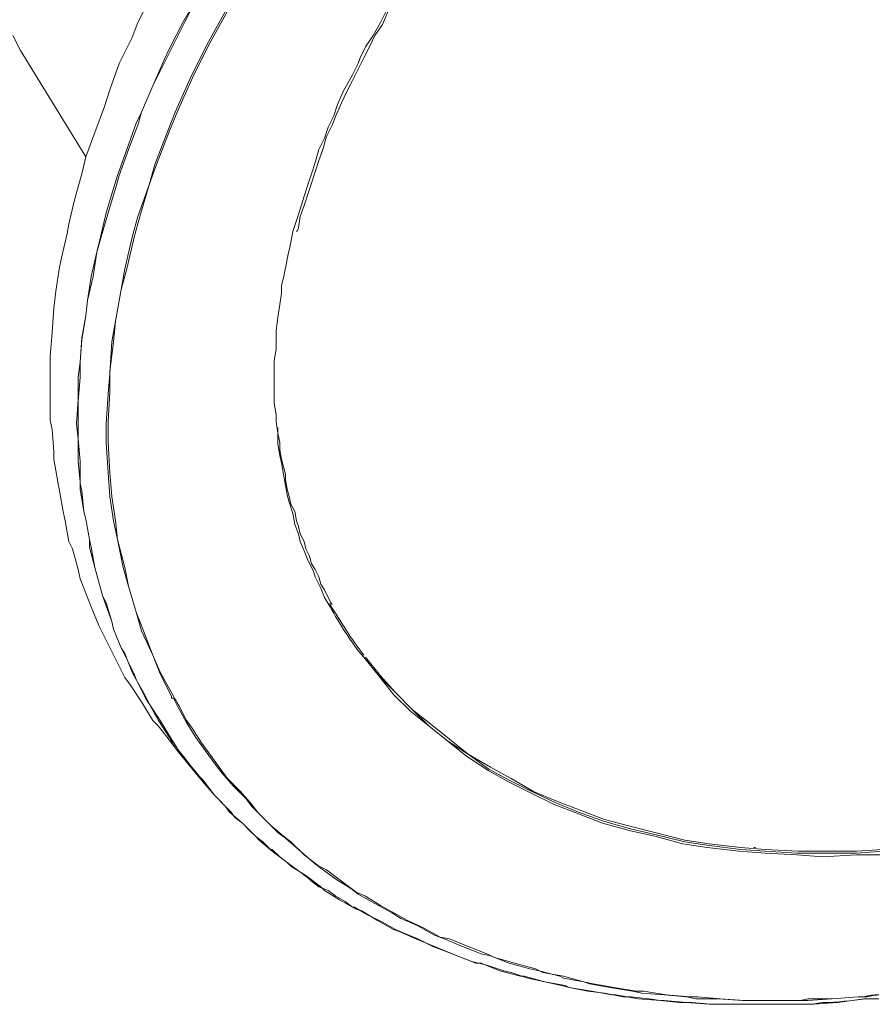
# Model space of a CAD drawing. Units: inches. Extents: x 87.2 to 116.5, y -9 to 27.6.
# Drawn here: x 91.3 to 91.7, y 17.6 to 18.1 of the extents above; entities that cross this region are included whole.
import ezdxf

# ---------------------------------------------------------------- set-up
doc = ezdxf.new("R2010")
doc.units = ezdxf.units.IN
doc.header["$MEASUREMENT"] = 0
doc.layers.add('Device', color=7, linetype='Continuous')

msp = doc.modelspace()

# ---------------------------------------------------------------- linework, layer by layer
at = {"layer": 'Device', "lineweight": 9}
for points in [[(91.35789, 18.11675), (91.35125, 18.10347), (91.3484, 18.09588), (91.34176, 18.0826), (91.33701, 18.06931), (91.33417, 18.06078), (91.32942, 18.04749), (91.32468, 18.03516), (91.32278, 18.02662), (91.31899, 18.01334), (91.31614, 18.001), (91.31519, 17.99626), (91.31235, 17.98392), (91.3114, 17.97918), (91.3095, 17.96685), (91.30855, 17.95831), (91.3076, 17.94597), (91.30665, 17.93364), (91.30665, 17.92889), (91.30665, 17.91751), (91.30665, 17.91277), (91.30665, 17.90138), (91.3076, 17.89664), (91.30855, 17.88525), (91.30855, 17.88146), (91.31045, 17.87007), (91.3114, 17.86533), (91.3133, 17.85489), (91.31424, 17.85015), (91.31614, 17.83971), (91.31804, 17.83591), (91.32089, 17.82548), (91.32183, 17.82073), (91.32563, 17.81125), (91.32753, 17.8065), (91.33132, 17.79701), (91.33322, 17.79322), (91.33796, 17.78373), (91.33986, 17.77994), (91.3446, 17.77045), (91.34745, 17.76665), (91.35314, 17.75811), (91.35884, 17.74863), (91.36168, 17.74578), (91.36832, 17.73724), (91.37117, 17.73345)], [(91.28768, 18.09683), (91.29147, 18.08924)], [(91.32468, 18.03516), (91.29147, 18.08924)], [(91.43094, 17.9991), (91.43094, 17.9991), (91.43094, 17.9991), (91.43094, 17.9991), (91.43094, 17.9991), (91.43094, 17.9991), (91.43094, 17.9991), (91.43094, 17.9991), (91.43094, 17.9991), (91.43094, 17.9991), (91.43094, 17.9991)], [(91.38445, 17.71732), (91.37117, 17.73345)], [(91.38445, 17.71732), (91.39015, 17.71068), (91.39584, 17.70498), (91.39774, 17.70214), (91.40438, 17.69644), (91.41102, 17.6898), (91.41292, 17.6879), (91.41956, 17.68221), (91.42715, 17.67652), (91.42905, 17.67462), (91.43664, 17.66988), (91.44423, 17.66419), (91.44612, 17.66229), (91.45371, 17.65754), (91.46225, 17.6528), (91.4651, 17.65185), (91.47269, 17.64711), (91.48123, 17.64236), (91.48408, 17.64141), (91.49261, 17.63762), (91.5021, 17.63382), (91.504, 17.63288), (91.51349, 17.62908), (91.52298, 17.62529), (91.52582, 17.62529), (91.53531, 17.62149), (91.54575, 17.61864), (91.54764, 17.61864), (91.55808, 17.6158), (91.56852, 17.6139), (91.57041, 17.61295), (91.5818, 17.61105), (91.59224, 17.60916), (91.59413, 17.60916), (91.60552, 17.60726), (91.6169, 17.60631), (91.6188, 17.60631), (91.63019, 17.60536), (91.64157, 17.60441), (91.65391, 17.60441), (91.66624, 17.60441), (91.66909, 17.60441), (91.68142, 17.60441), (91.69376, 17.60441), (91.6947, 17.60441), (91.70704, 17.60536), (91.72032, 17.60726), (91.72127, 17.60726)]]:
    msp.add_lwpolyline(points, dxfattribs=at)
at = {"layer": 'Device', "lineweight": 5}
for points in [[(91.38161, 18.11675), (91.37402, 18.10347), (91.36738, 18.09019), (91.36453, 18.08449), (91.35884, 18.07121), (91.35314, 18.05793), (91.3503, 18.05224), (91.34555, 18.03895), (91.34081, 18.02567), (91.33891, 18.01903), (91.33512, 18.00669), (91.33227, 17.99436), (91.33037, 17.98677), (91.32753, 17.97444), (91.32563, 17.9621), (91.32468, 17.95451), (91.32278, 17.94313), (91.32183, 17.93079), (91.32089, 17.9232), (91.32089, 17.91182), (91.31994, 17.89948), (91.32089, 17.89189), (91.32089, 17.88051), (91.32183, 17.87007), (91.32183, 17.86628), (91.32373, 17.85489), (91.32468, 17.85109), (91.32658, 17.84066), (91.32658, 17.83686), (91.32942, 17.82643), (91.33037, 17.82263), (91.33322, 17.81219), (91.33417, 17.80935), (91.33796, 17.79891), (91.33891, 17.79512), (91.34271, 17.78563), (91.3446, 17.78278), (91.3484, 17.77329), (91.3503, 17.7695), (91.35504, 17.76096), (91.35694, 17.75717), (91.36168, 17.74863), (91.36738, 17.74009), (91.36927, 17.73629)], [(91.38161, 18.11675), (91.37497, 18.10347), (91.36832, 18.09019), (91.36548, 18.08449), (91.35884, 18.07121), (91.35314, 18.05793), (91.35125, 18.05129), (91.3465, 18.03895), (91.34176, 18.02567), (91.33986, 18.01903), (91.33607, 18.00669), (91.33227, 17.99341), (91.33037, 17.98677), (91.32848, 17.97444), (91.32563, 17.9621), (91.32468, 17.95451), (91.32278, 17.94218), (91.32183, 17.93079), (91.32183, 17.9232), (91.32089, 17.91087), (91.32089, 17.89948), (91.32089, 17.89189), (91.32183, 17.88051), (91.32183, 17.86912), (91.32278, 17.86533), (91.32373, 17.85489), (91.32468, 17.85109), (91.32658, 17.84066), (91.32753, 17.83686), (91.32942, 17.82643), (91.33037, 17.82263), (91.33322, 17.81219), (91.33512, 17.8084), (91.33796, 17.79891), (91.33891, 17.79512), (91.34271, 17.78563), (91.3446, 17.78183), (91.34935, 17.77235), (91.3503, 17.7695), (91.35504, 17.76001), (91.35694, 17.75717), (91.36263, 17.74863), (91.36832, 17.73914), (91.37022, 17.73629)], [(91.48028, 18.11391), (91.47743, 18.10916), (91.47459, 18.10347), (91.47079, 18.09683), (91.467, 18.09114), (91.46415, 18.08544), (91.4632, 18.0826), (91.46036, 18.0769), (91.45656, 18.07026), (91.45561, 18.06837), (91.45277, 18.06172), (91.45087, 18.05603), (91.44802, 18.05034), (91.44612, 18.04465), (91.44328, 18.03895), (91.44138, 18.03231), (91.43948, 18.02662), (91.43948, 18.02662), (91.43759, 18.02093), (91.43569, 18.01523), (91.43379, 18.00859), (91.43189, 18.0029), (91.43, 17.99721)], [(91.43284, 17.9991), (91.43379, 18.0048), (91.43569, 18.01049), (91.43759, 18.01618), (91.43948, 18.02188), (91.44138, 18.02757), (91.44328, 18.03326), (91.44518, 18.03895), (91.44707, 18.04559), (91.44992, 18.05129), (91.45182, 18.05603), (91.45466, 18.06267), (91.45751, 18.06837), (91.46036, 18.07406), (91.4632, 18.07975), (91.46605, 18.08544), (91.4689, 18.09114), (91.47174, 18.09683), (91.47554, 18.10252), (91.47838, 18.10916), (91.48123, 18.11296)], [(91.36832, 17.76096), (91.36263, 17.77235), (91.35884, 17.78183), (91.35314, 17.79417), (91.3503, 17.80366), (91.3465, 17.81694), (91.34366, 17.82643), (91.34081, 17.84066), (91.33891, 17.85015), (91.33701, 17.86248), (91.33607, 17.87481), (91.33512, 17.88999), (91.33512, 17.89948), (91.33607, 17.91466), (91.33701, 17.9251), (91.33796, 17.94123), (91.33986, 17.95167), (91.34271, 17.96779), (91.3446, 17.97823), (91.3484, 17.99436), (91.35125, 18.0048), (91.35694, 18.02093), (91.35979, 18.03136), (91.36643, 18.04844), (91.37022, 18.05793), (91.37781, 18.07501), (91.38635, 18.09208), (91.39584, 18.10916)], [(91.36927, 17.76096), (91.36263, 17.77329), (91.35884, 17.78183), (91.35409, 17.79417), (91.3503, 17.80366), (91.3465, 17.81694), (91.3446, 17.82643), (91.34081, 17.84066), (91.33986, 17.85015), (91.33796, 17.86248), (91.33701, 17.87481), (91.33607, 17.88999), (91.33607, 17.90043), (91.33701, 17.91561), (91.33701, 17.92605), (91.33891, 17.94123), (91.33986, 17.95167), (91.34271, 17.96779), (91.34555, 17.97823), (91.34935, 17.99436), (91.3522, 18.0048), (91.35694, 18.02093), (91.36073, 18.03136), (91.36738, 18.04844), (91.37117, 18.05793), (91.37876, 18.07501), (91.3873, 18.09208), (91.39679, 18.10916)], [(91.43, 17.99721), (91.43, 17.99721), (91.43, 17.99721), (91.43, 17.99721), (91.43, 17.99721), (91.43, 17.99721), (91.43, 17.99721), (91.43, 17.99721), (91.43, 17.99721), (91.43, 17.99721), (91.43, 17.99721)], [(91.4243, 17.96969), (91.4243, 17.9659), (91.42335, 17.9602), (91.4224, 17.95356), (91.42146, 17.94692), (91.42146, 17.94408), (91.42146, 17.93743), (91.42051, 17.93174), (91.42051, 17.9251), (91.42051, 17.92225), (91.42051, 17.91561), (91.42051, 17.90992), (91.42146, 17.90423), (91.42146, 17.90043), (91.4224, 17.89474), (91.4224, 17.88905), (91.42335, 17.88335), (91.4243, 17.87956), (91.42525, 17.87387), (91.4262, 17.86817), (91.42715, 17.86343), (91.4281, 17.85963), (91.43, 17.85394), (91.43094, 17.84825), (91.43284, 17.8435), (91.43379, 17.83971), (91.43569, 17.83497), (91.43759, 17.83022), (91.44043, 17.82453), (91.44138, 17.82168), (91.44423, 17.81599), (91.44612, 17.81125), (91.44897, 17.8065)], [(91.4224, 17.89758), (91.4224, 17.89474), (91.42335, 17.88999), (91.42335, 17.8862), (91.4243, 17.88146), (91.42525, 17.87766), (91.4262, 17.87387), (91.4262, 17.87102), (91.42715, 17.86628), (91.4281, 17.86248), (91.42905, 17.85869), (91.43094, 17.85489), (91.43189, 17.85015), (91.43284, 17.8473), (91.43379, 17.8435), (91.43569, 17.83971), (91.43664, 17.83591), (91.43853, 17.83212), (91.43948, 17.82832), (91.44138, 17.82548), (91.44328, 17.82168), (91.44423, 17.81789), (91.44612, 17.81504), (91.44802, 17.81125), (91.44992, 17.80745)], [(91.44897, 17.80745), (91.44897, 17.80745), (91.44897, 17.80745), (91.44897, 17.80745), (91.44897, 17.80745), (91.44897, 17.80745), (91.44897, 17.80745), (91.44897, 17.80745), (91.44897, 17.80745), (91.44897, 17.80745), (91.44897, 17.80745)], [(91.46605, 17.78089), (91.47364, 17.7714), (91.48123, 17.76191), (91.48977, 17.75337), (91.49926, 17.74578), (91.50874, 17.73819), (91.51823, 17.7306), (91.52962, 17.72301), (91.54005, 17.71732), (91.55144, 17.71162), (91.56282, 17.70593), (91.57516, 17.70119), (91.58749, 17.69644), (91.60172, 17.69265), (91.61406, 17.6898), (91.62829, 17.68601), (91.64062, 17.68411), (91.65675, 17.68221), (91.67004, 17.68126), (91.68617, 17.68031), (91.69945, 17.67937), (91.71653, 17.68031), (91.72981, 17.68031)], [(91.46605, 17.78089), (91.47364, 17.7714), (91.48218, 17.76286), (91.49072, 17.75432), (91.49926, 17.74578), (91.50874, 17.73819), (91.51918, 17.73155), (91.52962, 17.72396), (91.54005, 17.71827), (91.55144, 17.71257), (91.56377, 17.70688), (91.57516, 17.70214), (91.58844, 17.69739), (91.60172, 17.6936), (91.61406, 17.69075), (91.62924, 17.68696), (91.64157, 17.68506), (91.6577, 17.68316), (91.67004, 17.68221), (91.68617, 17.68126), (91.69945, 17.68126), (91.71653, 17.68126), (91.72981, 17.68221)], [(91.467, 17.78089), (91.47459, 17.7714), (91.48218, 17.76286), (91.49072, 17.75432), (91.5002, 17.74673), (91.50969, 17.73914), (91.51918, 17.73155), (91.53057, 17.72491), (91.541, 17.71921), (91.55239, 17.71257), (91.56377, 17.70783), (91.57611, 17.70309), (91.58844, 17.69834), (91.60267, 17.69455), (91.61406, 17.6917), (91.62924, 17.6879), (91.64157, 17.68601), (91.6577, 17.68411), (91.67004, 17.68316), (91.68711, 17.68221), (91.69945, 17.68221), (91.71653, 17.68221), (91.72981, 17.68316)], [(91.36927, 17.76001), (91.36927, 17.76001), (91.36927, 17.76001), (91.36927, 17.76001), (91.36927, 17.76001), (91.36832, 17.76001), (91.36832, 17.76001), (91.36832, 17.76096), (91.36832, 17.76096), (91.36832, 17.76096), (91.36832, 17.76096)], [(91.72127, 17.60821), (91.71748, 17.60821), (91.70419, 17.60726), (91.69186, 17.60631), (91.68806, 17.60631), (91.67478, 17.60631), (91.66245, 17.60631), (91.65865, 17.60631), (91.64632, 17.60726), (91.63493, 17.60726), (91.63019, 17.60821), (91.6188, 17.60916), (91.60742, 17.6101), (91.60267, 17.61105), (91.59129, 17.61295), (91.58085, 17.61485), (91.578, 17.6158), (91.56757, 17.6177), (91.56567, 17.61864), (91.55523, 17.62149), (91.55049, 17.62244), (91.54005, 17.62529), (91.53057, 17.62908), (91.52582, 17.63003), (91.51633, 17.63382), (91.50685, 17.63762), (91.5021, 17.63952), (91.49356, 17.64426), (91.48502, 17.64806), (91.48028, 17.6509), (91.47174, 17.65565), (91.4632, 17.66039), (91.45941, 17.66324), (91.45182, 17.66798), (91.44423, 17.67367), (91.44043, 17.67652), (91.43284, 17.68316), (91.4262, 17.68885), (91.4224, 17.6917), (91.41576, 17.69834), (91.40912, 17.70498), (91.40628, 17.70878), (91.39963, 17.71542), (91.39394, 17.72206), (91.3911, 17.72586), (91.3854, 17.73345), (91.38066, 17.74009), (91.37591, 17.74768), (91.37117, 17.75622), (91.36927, 17.76001)], [(91.72032, 17.60821), (91.71748, 17.60821), (91.70419, 17.60726), (91.69186, 17.60726), (91.68806, 17.60631), (91.67573, 17.60631), (91.66339, 17.60631), (91.6596, 17.60631), (91.64727, 17.60726), (91.63588, 17.60821), (91.63209, 17.60821), (91.61975, 17.60916), (91.60837, 17.61105), (91.60457, 17.61105), (91.59319, 17.61295), (91.58275, 17.61485), (91.578, 17.6158), (91.56757, 17.61864), (91.55713, 17.62054), (91.55334, 17.62244), (91.5429, 17.62529), (91.53246, 17.62813), (91.52867, 17.63003), (91.51918, 17.63382), (91.50969, 17.63762), (91.50495, 17.63857), (91.49641, 17.64331), (91.48787, 17.64711), (91.48313, 17.64995), (91.47459, 17.6547), (91.467, 17.65944), (91.46225, 17.66134), (91.45466, 17.66703), (91.44707, 17.67272), (91.44328, 17.67462), (91.43569, 17.68031), (91.42905, 17.68696), (91.42525, 17.6898), (91.41861, 17.6955), (91.41197, 17.70214), (91.40912, 17.70593), (91.40343, 17.71257), (91.39679, 17.71921), (91.39394, 17.72301), (91.3892, 17.72965), (91.3835, 17.73724), (91.37876, 17.74483), (91.37591, 17.74863), (91.37212, 17.75622)], [(91.38445, 17.71827), (91.3873, 17.71447), (91.39015, 17.71068), (91.39204, 17.70878), (91.39584, 17.70498), (91.39869, 17.70214), (91.40058, 17.69929), (91.40438, 17.69644), (91.40817, 17.69265), (91.41102, 17.6898), (91.41481, 17.68696), (91.41861, 17.68316), (91.41956, 17.68316), (91.42335, 17.67937), (91.42715, 17.67652), (91.43094, 17.67367), (91.43474, 17.67083), (91.43853, 17.66798), (91.43948, 17.66703), (91.44328, 17.66419), (91.44802, 17.66229), (91.45182, 17.65944), (91.45656, 17.6566), (91.46036, 17.65375), (91.4613, 17.65375)], [(91.66434, 17.68411), (91.66434, 17.68411), (91.66434, 17.68411), (91.66529, 17.68411), (91.66529, 17.68411), (91.66529, 17.68411), (91.66529, 17.68411), (91.66529, 17.68411), (91.66529, 17.68411), (91.66529, 17.68411), (91.66529, 17.68411)], [(91.4613, 17.65375), (91.46795, 17.64995), (91.47554, 17.64616), (91.48218, 17.64236), (91.48692, 17.64047), (91.49356, 17.63762), (91.50115, 17.63382), (91.50874, 17.63098), (91.51349, 17.62908), (91.52108, 17.62623), (91.52867, 17.62434), (91.53721, 17.62149), (91.541, 17.62054), (91.54954, 17.6177), (91.55808, 17.6158), (91.56662, 17.6139), (91.57041, 17.61295), (91.5799, 17.61105), (91.58844, 17.6101), (91.59793, 17.60821), (91.60172, 17.60821), (91.61121, 17.60726), (91.6169, 17.60631), (91.62639, 17.60536), (91.63303, 17.60536), (91.64252, 17.60441), (91.65296, 17.60441), (91.66245, 17.60441), (91.67288, 17.60441), (91.68332, 17.60441), (91.69376, 17.60441), (91.69945, 17.60536)]]:
    msp.add_lwpolyline(points, dxfattribs=at)
for points in [[(91.43189, 17.99721), (91.43189, 17.99721), (91.43284, 17.99816), (91.43284, 17.9991)], [(91.4243, 17.96969), (91.4262, 17.97823), (91.4281, 17.98772), (91.43, 17.99721)], [(91.46605, 17.78183), (91.45941, 17.79037), (91.45466, 17.79891), (91.44897, 17.80745)], [(91.46605, 17.78183), (91.45941, 17.79037), (91.45466, 17.79891), (91.44897, 17.80745)], [(91.46605, 17.78089), (91.45941, 17.78848), (91.45371, 17.79796), (91.44897, 17.8065)], [(91.37212, 17.75622), (91.37117, 17.75811), (91.37022, 17.75906), (91.36927, 17.76096)], [(91.37117, 17.73439), (91.37117, 17.73534), (91.37022, 17.73629), (91.36927, 17.73629)], [(91.37117, 17.73439), (91.37117, 17.73534), (91.37022, 17.73534), (91.37022, 17.73629)], [(91.38445, 17.71732), (91.37971, 17.72301), (91.37591, 17.7287), (91.37117, 17.73439)], [(91.38445, 17.71827), (91.37971, 17.72301), (91.37591, 17.7287), (91.37117, 17.73439)], [(91.72127, 17.60726), (91.71368, 17.60631), (91.70704, 17.60536), (91.69945, 17.60536)], [(91.72791, 17.60916), (91.72507, 17.60916), (91.72317, 17.60916), (91.72032, 17.60821)], [(91.72791, 17.60916), (91.72507, 17.60916), (91.72317, 17.60821), (91.72127, 17.60821)]]:
    msp.add_open_spline(points, degree=3, dxfattribs=at)
at = {"layer": 'Device', "lineweight": 9}
for points in [[(91.44897, 17.80745), (91.44897, 17.80745), (91.44897, 17.8084), (91.44897, 17.8084)], [(91.72791, 17.60726), (91.72507, 17.60726), (91.72317, 17.60726), (91.72127, 17.60726)]]:
    msp.add_open_spline(points, degree=3, dxfattribs=at)

doc.saveas('drawing.dxf')
